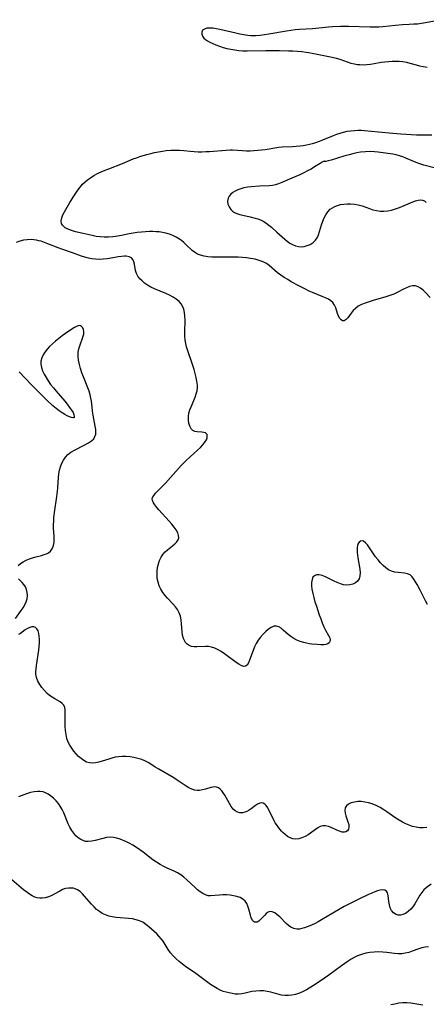
# Model space of a CAD drawing. Extents: x 1622110 to 1630312, y 2863029 to 2871231.
# Drawn here: x 1622894 to 1623072, y 2866530 to 2866961 of the extents above; entities that cross this region are included whole.
import ezdxf

# ---------------------------------------------------------------- set-up
doc = ezdxf.new("R2010")
doc.units = 0

msp = doc.modelspace()

# ---------------------------------------------------------------- linework, layer by layer
at = {"layer": 'WIL_061_Contours', "color": 0}
for points in [[(1623078.58, 2866961.45, 216), (1623071.47, 2866960.06, 216), (1623069.72, 2866959.78, 216), (1623067.99, 2866959.56, 216), (1623066.28, 2866959.43, 216), (1623064.22, 2866959.38, 216), (1623061.32, 2866959.23, 216), (1623058.29, 2866958.94, 216), (1623052.79, 2866958.31, 216), (1623050.93, 2866958.17, 216), (1623049.07, 2866958.12, 216), (1623047.2, 2866958.12, 216), (1623037.77, 2866958.43, 216), (1623034.27, 2866958.41, 216), (1623030.76, 2866958.26, 216), (1623028.99, 2866958.13, 216), (1623021.94, 2866957.49, 216), (1623016.27, 2866957.14, 216), (1623014.31, 2866956.98, 216), (1623012.39, 2866956.75, 216), (1623010.48, 2866956.46, 216), (1623002.83, 2866955.1, 216), (1623000.92, 2866954.8, 216), (1622999.02, 2866954.56, 216), (1622997.12, 2866954.42, 216), (1622995.96, 2866954.39, 216), (1622994.78, 2866954.44, 216), (1622993.6, 2866954.54, 216), (1622991.83, 2866954.78, 216), (1622990.06, 2866955.11, 216), (1622988.29, 2866955.49, 216), (1622981.39, 2866957.12, 216), (1622979.78, 2866957.44, 216), (1622978.26, 2866957.68, 216), (1622977, 2866957.78, 216), (1622975.69, 2866957.69, 216), (1622974.6, 2866957.37, 216), (1622973.82, 2866956.81, 216), (1622973.44, 2866956.04, 216), (1622973.42, 2866955.14, 216), (1622973.72, 2866954.2, 216), (1622974.33, 2866953.31, 216), (1622975.05, 2866952.71, 216), (1622975.93, 2866952.16, 216), (1622976.94, 2866951.64, 216), (1622978.24, 2866951.02, 216), (1622979.65, 2866950.42, 216), (1622981.13, 2866949.85, 216), (1622982.75, 2866949.33, 216), (1622984.42, 2866948.87, 216), (1622986.13, 2866948.49, 216), (1622987.87, 2866948.18, 216), (1622989.62, 2866947.95, 216), (1622991.37, 2866947.82, 216), (1622993.34, 2866947.79, 216), (1623001.43, 2866947.91, 216), (1623007.41, 2866947.91, 216), (1623011.38, 2866947.84, 216), (1623013.35, 2866947.76, 216), (1623015.31, 2866947.65, 216), (1623017.26, 2866947.49, 216), (1623019.2, 2866947.27, 216), (1623020.14, 2866947.13, 216), (1623021.82, 2866946.82, 216), (1623030.5, 2866945, 216), (1623032.24, 2866944.58, 216), (1623033.94, 2866944.1, 216), (1623038.71, 2866942.48, 216), (1623040.31, 2866942.07, 216), (1623041.49, 2866941.88, 216), (1623042.69, 2866941.77, 216), (1623044.24, 2866941.73, 216), (1623045.8, 2866941.79, 216), (1623047.36, 2866941.97, 216), (1623048.93, 2866942.22, 216), (1623052.08, 2866942.8, 216), (1623053.67, 2866943.04, 216), (1623055.22, 2866943.21, 216), (1623056.77, 2866943.31, 216), (1623058.33, 2866943.32, 216), (1623059.88, 2866943.25, 216), (1623061.49, 2866943.07, 216), (1623063.08, 2866942.78, 216), (1623064.51, 2866942.43, 216), (1623067.36, 2866941.63, 216), (1623068.8, 2866941.27, 216), (1623070.46, 2866940.96, 216), (1623072.15, 2866940.73, 216)], [(1623073.55, 2866839.79, 216), (1623071.5, 2866841.97, 216), (1623070.44, 2866843.02, 216), (1623069.32, 2866843.92, 216), (1623068.25, 2866844.52, 216), (1623067.12, 2866844.85, 216), (1623065.82, 2866844.85, 216), (1623064.47, 2866844.54, 216), (1623063.17, 2866844.03, 216), (1623061.84, 2866843.39, 216), (1623059.05, 2866841.96, 216), (1623057.57, 2866841.28, 216), (1623055.83, 2866840.6, 216), (1623054.02, 2866840.01, 216), (1623048.5, 2866838.46, 216), (1623046.7, 2866837.92, 216), (1623045.03, 2866837.34, 216), (1623043.45, 2866836.69, 216), (1623042.01, 2866835.93, 216), (1623040.74, 2866835.03, 216), (1623039.74, 2866834.02, 216), (1623038.88, 2866832.95, 216), (1623037.37, 2866830.87, 216), (1623036.64, 2866830.08, 216), (1623035.88, 2866829.62, 216), (1623035.14, 2866829.59, 216), (1623034.45, 2866829.95, 216), (1623033.87, 2866830.64, 216), (1623033.38, 2866831.59, 216), (1623032.96, 2866832.71, 216), (1623032.14, 2866835.27, 216), (1623031.62, 2866836.46, 216), (1623030.91, 2866837.52, 216), (1623029.99, 2866838.36, 216), (1623028.88, 2866839.07, 216), (1623027.61, 2866839.69, 216), (1623026.24, 2866840.27, 216), (1623022, 2866841.95, 216), (1623020.55, 2866842.58, 216), (1623018.85, 2866843.39, 216), (1623015.9, 2866844.93, 216), (1623012.65, 2866846.69, 216), (1623011.06, 2866847.6, 216), (1623009.52, 2866848.54, 216), (1623008.04, 2866849.52, 216), (1623006.65, 2866850.57, 216), (1623002.92, 2866853.84, 216), (1623001.78, 2866854.66, 216), (1623000.63, 2866855.27, 216), (1622999.41, 2866855.76, 216), (1622998.12, 2866856.17, 216), (1622996.77, 2866856.5, 216), (1622995.76, 2866856.71, 216), (1622994.74, 2866856.89, 216), (1622993, 2866857.12, 216), (1622991.23, 2866857.29, 216), (1622989.44, 2866857.41, 216), (1622987.63, 2866857.47, 216), (1622985.82, 2866857.49, 216), (1622980.33, 2866857.41, 216), (1622979.04, 2866857.42, 216), (1622977.77, 2866857.46, 216), (1622976.09, 2866857.62, 216), (1622974.47, 2866857.88, 216), (1622972.93, 2866858.28, 216), (1622971.5, 2866858.83, 216), (1622970.2, 2866859.57, 216), (1622969.21, 2866860.36, 216), (1622966.49, 2866863.06, 216), (1622965.57, 2866863.9, 216), (1622964.62, 2866864.68, 216), (1622963.61, 2866865.4, 216), (1622962.23, 2866866.21, 216), (1622960.77, 2866866.9, 216), (1622959.24, 2866867.48, 216), (1622957.65, 2866867.94, 216), (1622956.22, 2866868.25, 216), (1622954.76, 2866868.47, 216), (1622953.38, 2866868.59, 216), (1622951.99, 2866868.65, 216), (1622950.59, 2866868.66, 216), (1622948.78, 2866868.59, 216), (1622946.96, 2866868.46, 216), (1622945.14, 2866868.25, 216), (1622943.33, 2866867.98, 216), (1622941.65, 2866867.66, 216), (1622938.3, 2866866.97, 216), (1622935.58, 2866866.47, 216), (1622934.53, 2866866.32, 216), (1622932.63, 2866866.18, 216), (1622930.74, 2866866.18, 216), (1622928.85, 2866866.31, 216), (1622927.1, 2866866.56, 216), (1622925.36, 2866866.88, 216), (1622921.42, 2866867.77, 216), (1622918.17, 2866868.6, 216), (1622916.83, 2866868.98, 216), (1622915.58, 2866869.4, 216), (1622914.44, 2866869.88, 216), (1622913.64, 2866870.35, 216), (1622912.95, 2866870.88, 216), (1622912.39, 2866871.5, 216), (1622912.01, 2866872.19, 216), (1622911.83, 2866873.4, 216), (1622912.08, 2866874.74, 216), (1622912.56, 2866875.98, 216), (1622913.22, 2866877.28, 216), (1622915.59, 2866881.34, 216), (1622917.33, 2866884.13, 216), (1622918.24, 2866885.51, 216), (1622919.18, 2866886.85, 216), (1622920.17, 2866888.14, 216), (1622921.24, 2866889.36, 216), (1622922.3, 2866890.41, 216), (1622923.44, 2866891.38, 216), (1622924.65, 2866892.26, 216), (1622926.17, 2866893.2, 216), (1622927.75, 2866894.04, 216), (1622929.38, 2866894.81, 216), (1622931.04, 2866895.52, 216), (1622932.72, 2866896.2, 216), (1622938.75, 2866898.52, 216), (1622943.4, 2866900.45, 216), (1622944.82, 2866901, 216), (1622946.25, 2866901.5, 216), (1622947.7, 2866901.97, 216), (1622949.38, 2866902.45, 216), (1622951.06, 2866902.88, 216), (1622952.76, 2866903.27, 216), (1622954.47, 2866903.61, 216), (1622956.17, 2866903.88, 216), (1622957.89, 2866904.09, 216), (1622959.82, 2866904.24, 216), (1622961.74, 2866904.29, 216), (1622963.66, 2866904.26, 216), (1622965.56, 2866904.14, 216), (1622968.4, 2866903.84, 216), (1622970.08, 2866903.72, 216), (1622971.78, 2866903.65, 216), (1622973.48, 2866903.63, 216), (1622975.18, 2866903.66, 216), (1622976.88, 2866903.73, 216), (1622978.57, 2866903.86, 216), (1622982.23, 2866904.23, 216), (1622984.05, 2866904.38, 216), (1622985.85, 2866904.43, 216), (1622986.92, 2866904.4, 216), (1622991.31, 2866904.14, 216), (1622992.98, 2866904.07, 216), (1622994.66, 2866904.06, 216), (1622996.29, 2866904.12, 216), (1622997.93, 2866904.24, 216), (1622999.57, 2866904.41, 216), (1623001.2, 2866904.63, 216), (1623007.25, 2866905.57, 216), (1623008.72, 2866905.72, 216), (1623013.22, 2866905.92, 216), (1623014.85, 2866906.04, 216), (1623016.49, 2866906.21, 216), (1623017.87, 2866906.4, 216), (1623019.25, 2866906.63, 216), (1623020.62, 2866906.92, 216), (1623022.01, 2866907.29, 216), (1623023.39, 2866907.72, 216), (1623024.97, 2866908.28, 216), (1623026.53, 2866908.89, 216), (1623031.1, 2866910.74, 216), (1623032.57, 2866911.29, 216), (1623034.04, 2866911.78, 216), (1623035.53, 2866912.22, 216), (1623037.13, 2866912.59, 216), (1623038.73, 2866912.84, 216), (1623040.34, 2866912.99, 216), (1623041.97, 2866913.03, 216), (1623043.37, 2866913, 216), (1623044.79, 2866912.92, 216), (1623050.89, 2866912.39, 216), (1623057.16, 2866911.72, 216), (1623060.64, 2866911.47, 216), (1623067.44, 2866911.09, 216), (1623074.18, 2866910.97, 216)], [(1623075.84, 2866896.38, 218), (1623070.7, 2866897.78, 218), (1623068.98, 2866898.33, 218), (1623067.29, 2866898.94, 218), (1623065.62, 2866899.6, 218), (1623062.8, 2866900.83, 218), (1623061.46, 2866901.35, 218), (1623060.1, 2866901.8, 218), (1623058.59, 2866902.2, 218), (1623057.06, 2866902.52, 218), (1623053.93, 2866903.02, 218), (1623050.7, 2866903.44, 218), (1623049.08, 2866903.59, 218), (1623047.15, 2866903.67, 218), (1623045.2, 2866903.63, 218), (1623042.99, 2866903.39, 218), (1623041.36, 2866903.1, 218), (1623039.67, 2866902.73, 218), (1623037.96, 2866902.3, 218), (1623035.64, 2866901.65, 218), (1623030.05, 2866899.95, 218), (1623028.74, 2866899.59, 218), (1623027.77, 2866899.39, 218), (1623027.25, 2866899.36, 218), (1623027.07, 2866899.45, 218)], [(1623027.07, 2866899.45, 218), (1623026.82, 2866899.38, 218), (1623026.18, 2866899.04, 218), (1623025.23, 2866898.48, 218), (1623022.81, 2866896.94, 218), (1623021.34, 2866896.05, 218), (1623019.76, 2866895.2, 218), (1623018.08, 2866894.37, 218), (1623016.35, 2866893.57, 218), (1623012.83, 2866892, 218), (1623008.45, 2866890.14, 218), (1623007.1, 2866889.62, 218), (1623005.76, 2866889.18, 218), (1623004.4, 2866888.88, 218), (1623003.01, 2866888.72, 218), (1622998.79, 2866888.59, 218), (1622995.05, 2866888.24, 218), (1622993.42, 2866888.05, 218), (1622991.82, 2866887.76, 218), (1622990.52, 2866887.41, 218), (1622989.28, 2866886.96, 218), (1622988.13, 2866886.41, 218), (1622987.09, 2866885.75, 218), (1622986.2, 2866885, 218), (1622985.49, 2866884.16, 218), (1622985.01, 2866883.25, 218), (1622984.77, 2866882.01, 218), (1622984.91, 2866880.73, 218), (1622985.37, 2866879.49, 218), (1622986.13, 2866878.37, 218), (1622986.9, 2866877.65, 218), (1622987.81, 2866877.05, 218), (1622988.83, 2866876.57, 218), (1622990.13, 2866876.15, 218), (1622994.59, 2866875.16, 218), (1622996.78, 2866874.59, 218), (1622998.02, 2866874.2, 218), (1622999.22, 2866873.74, 218), (1623000.35, 2866873.18, 218), (1623001.53, 2866872.42, 218), (1623002.74, 2866871.52, 218), (1623003.95, 2866870.55, 218), (1623006.37, 2866868.46, 218), (1623009.83, 2866865.35, 218), (1623010.91, 2866864.45, 218), (1623012.02, 2866863.65, 218), (1623013.23, 2866862.97, 218), (1623014.48, 2866862.46, 218), (1623015.75, 2866862.13, 218), (1623017.01, 2866862.02, 218), (1623018.32, 2866862.15, 218), (1623019.6, 2866862.49, 218), (1623020.97, 2866863.06, 218), (1623022.22, 2866863.83, 218), (1623023.28, 2866864.83, 218), (1623024.01, 2866865.96, 218), (1623024.58, 2866867.26, 218), (1623025.04, 2866868.68, 218), (1623025.87, 2866871.63, 218), (1623026.4, 2866873.16, 218), (1623027.03, 2866874.65, 218), (1623027.78, 2866876.05, 218), (1623028.67, 2866877.32, 218), (1623029.71, 2866878.42, 218), (1623030.66, 2866879.12, 218), (1623031.71, 2866879.69, 218), (1623032.84, 2866880.13, 218), (1623034.2, 2866880.49, 218), (1623035.62, 2866880.71, 218), (1623037.08, 2866880.81, 218), (1623038.56, 2866880.8, 218), (1623040.28, 2866880.65, 218), (1623041.99, 2866880.37, 218), (1623043.65, 2866879.94, 218), (1623045.3, 2866879.36, 218), (1623046.91, 2866878.72, 218), (1623048.35, 2866878.21, 218), (1623049.93, 2866877.82, 218), (1623051.56, 2866877.61, 218), (1623053.21, 2866877.57, 218), (1623054.88, 2866877.71, 218), (1623056.56, 2866878.06, 218), (1623058.23, 2866878.56, 218), (1623060.09, 2866879.24, 218), (1623065.83, 2866881.65, 218), (1623067.04, 2866882.1, 218), (1623068.16, 2866882.42, 218), (1623069.2, 2866882.56, 218), (1623070.14, 2866882.47, 218), (1623071, 2866882.05, 218), (1623071.8, 2866881.38, 218)], [(1623072.38, 2866705.34, 214), (1623071.48, 2866707, 214), (1623069.08, 2866711.65, 214), (1623067.75, 2866714.06, 214), (1623066.37, 2866716.42, 214), (1623065.6, 2866717.47, 214), (1623064.71, 2866718.27, 214), (1623063.58, 2866718.78, 214), (1623062.29, 2866719.04, 214), (1623059.45, 2866719.29, 214), (1623057.99, 2866719.49, 214), (1623056.55, 2866719.9, 214), (1623055.27, 2866720.55, 214), (1623054.04, 2866721.42, 214), (1623052.86, 2866722.45, 214), (1623051.72, 2866723.61, 214), (1623050.64, 2866724.86, 214), (1623049.6, 2866726.16, 214), (1623048.63, 2866727.47, 214), (1623045.98, 2866731.39, 214), (1623045.16, 2866732.38, 214), (1623044.32, 2866733, 214), (1623043.63, 2866733.15, 214), (1623042.96, 2866733.02, 214), (1623042.37, 2866732.63, 214), (1623041.92, 2866732.01, 214), (1623041.66, 2866731.23, 214), (1623041.54, 2866730.3, 214), (1623041.52, 2866729.25, 214), (1623041.56, 2866728.13, 214), (1623041.66, 2866726.94, 214), (1623041.8, 2866725.72, 214), (1623042.62, 2866720.8, 214), (1623042.76, 2866719.26, 214), (1623042.71, 2866717.85, 214), (1623042.38, 2866716.61, 214), (1623041.7, 2866715.6, 214), (1623040.74, 2866714.81, 214), (1623039.58, 2866714.23, 214), (1623038.26, 2866713.88, 214), (1623036.85, 2866713.8, 214), (1623035.52, 2866713.99, 214), (1623034.16, 2866714.37, 214), (1623032.8, 2866714.9, 214), (1623031.44, 2866715.52, 214), (1623028.87, 2866716.84, 214), (1623027.65, 2866717.44, 214), (1623026.23, 2866717.97, 214), (1623024.89, 2866718.28, 214), (1623023.7, 2866718.3, 214), (1623022.75, 2866717.95, 214), (1623022.13, 2866717.23, 214), (1623021.75, 2866716.21, 214), (1623021.57, 2866714.96, 214), (1623021.56, 2866713.54, 214), (1623021.7, 2866712.01, 214), (1623022.02, 2866710.22, 214), (1623022.47, 2866708.38, 214), (1623023.02, 2866706.49, 214), (1623023.62, 2866704.59, 214), (1623024.9, 2866700.83, 214), (1623025.55, 2866699.01, 214), (1623026.23, 2866697.26, 214), (1623026.94, 2866695.6, 214), (1623027.68, 2866694.08, 214), (1623029.02, 2866691.7, 214), (1623029.47, 2866690.66, 214), (1623029.63, 2866689.83, 214), (1623029.55, 2866689.09, 214), (1623029.23, 2866688.49, 214), (1623028.64, 2866688.07, 214), (1623027.84, 2866687.81, 214), (1623026.86, 2866687.68, 214), (1623025.52, 2866687.67, 214), (1623024.04, 2866687.76, 214), (1623021.57, 2866688.01, 214), (1623020.65, 2866688.12, 214), (1623019.36, 2866688.34, 214), (1623018.08, 2866688.64, 214), (1623016.59, 2866689.12, 214), (1623015.14, 2866689.72, 214), (1623013.76, 2866690.43, 214), (1623012.49, 2866691.25, 214), (1623011.29, 2866692.2, 214), (1623009.16, 2866694.14, 214), (1623008.16, 2866694.98, 214), (1623007.18, 2866695.6, 214), (1623006.17, 2866695.91, 214), (1623005.03, 2866695.8, 214), (1623003.86, 2866695.3, 214), (1623002.67, 2866694.51, 214), (1623001.49, 2866693.51, 214), (1623000.33, 2866692.34, 214), (1622999.22, 2866691.05, 214), (1622998.18, 2866689.68, 214), (1622997.25, 2866688.23, 214), (1622996.51, 2866686.75, 214), (1622995.9, 2866685.23, 214), (1622994.4, 2866680.88, 214), (1622993.87, 2866679.72, 214), (1622993.28, 2866678.82, 214), (1622992.56, 2866678.31, 214), (1622991.7, 2866678.25, 214), (1622990.71, 2866678.56, 214), (1622989.63, 2866679.13, 214), (1622988.47, 2866679.91, 214), (1622983.35, 2866683.77, 214), (1622981.99, 2866684.7, 214), (1622980.6, 2866685.53, 214), (1622979.15, 2866686.22, 214), (1622977.67, 2866686.68, 214), (1622976.39, 2866686.87, 214), (1622975.1, 2866686.91, 214), (1622971.3, 2866686.72, 214), (1622970.1, 2866686.76, 214), (1622968.98, 2866686.96, 214), (1622967.98, 2866687.36, 214), (1622967.09, 2866687.97, 214), (1622966.34, 2866688.76, 214), (1622965.82, 2866689.57, 214), (1622965.43, 2866690.49, 214), (1622965.05, 2866691.97, 214), (1622964.83, 2866693.56, 214), (1622964.59, 2866696.9, 214), (1622964.41, 2866698.57, 214), (1622964.1, 2866700.2, 214), (1622963.58, 2866701.74, 214), (1622962.83, 2866703.09, 214), (1622961.87, 2866704.37, 214), (1622960.79, 2866705.6, 214), (1622958.47, 2866708.04, 214), (1622957.35, 2866709.3, 214), (1622956.33, 2866710.64, 214), (1622955.48, 2866712.04, 214), (1622954.8, 2866713.53, 214), (1622954.28, 2866715.08, 214), (1622953.95, 2866716.68, 214), (1622953.82, 2866718.29, 214), (1622953.87, 2866719.91, 214), (1622954.08, 2866721.51, 214), (1622954.44, 2866723.08, 214), (1622954.94, 2866724.59, 214), (1622955.58, 2866725.99, 214), (1622956.41, 2866727.27, 214), (1622957.36, 2866728.35, 214), (1622958.43, 2866729.31, 214), (1622960.64, 2866731.05, 214), (1622961.64, 2866731.89, 214), (1622962.48, 2866732.76, 214), (1622963.05, 2866733.6, 214), (1622963.34, 2866734.5, 214), (1622963.28, 2866735.61, 214), (1622962.87, 2866736.78, 214), (1622962.19, 2866738, 214), (1622961.32, 2866739.24, 214), (1622960.31, 2866740.51, 214), (1622959.21, 2866741.78, 214), (1622954.61, 2866746.8, 214), (1622953.69, 2866747.88, 214), (1622952.88, 2866748.92, 214), (1622952.25, 2866749.92, 214), (1622951.85, 2866750.87, 214), (1622951.76, 2866751.76, 214), (1622952.01, 2866752.53, 214), (1622952.51, 2866753.28, 214), (1622953.2, 2866754.04, 214), (1622955.38, 2866756.25, 214), (1622957.52, 2866758.51, 214), (1622959.75, 2866760.97, 214), (1622964.43, 2866766.24, 214), (1622965.68, 2866767.56, 214), (1622966.73, 2866768.59, 214), (1622971.56, 2866772.96, 214), (1622972.8, 2866774.13, 214), (1622973.9, 2866775.27, 214), (1622974.82, 2866776.39, 214), (1622975.48, 2866777.49, 214), (1622975.76, 2866778.3, 214), (1622975.85, 2866779.05, 214), (1622975.72, 2866779.71, 214), (1622975.27, 2866780.32, 214), (1622975.06, 2866780.46, 214), (1622974.3, 2866780.72, 214), (1622973.39, 2866780.83, 214), (1622971.38, 2866780.95, 214), (1622970.41, 2866781.15, 214), (1622969.55, 2866781.55, 214), (1622968.78, 2866782.33, 214), (1622968.21, 2866783.4, 214), (1622967.82, 2866784.69, 214), (1622967.61, 2866786.11, 214), (1622967.6, 2866787.62, 214), (1622967.8, 2866789.17, 214), (1622968.19, 2866790.56, 214), (1622968.72, 2866791.95, 214), (1622969.95, 2866794.74, 214), (1622970.54, 2866796.15, 214), (1622971.03, 2866797.59, 214), (1622971.35, 2866798.9, 214), (1622971.51, 2866800.22, 214), (1622971.5, 2866801.42, 214), (1622971.33, 2866803.1, 214), (1622971.01, 2866804.8, 214), (1622970.59, 2866806.53, 214), (1622970.09, 2866808.27, 214), (1622969.54, 2866810.01, 214), (1622967.2, 2866816.83, 214), (1622966.77, 2866818.24, 214), (1622966.42, 2866819.66, 214), (1622966.16, 2866821.09, 214), (1622965.99, 2866822.85, 214), (1622965.96, 2866824.62, 214), (1622966.1, 2866829.87, 214), (1622966.07, 2866831.56, 214), (1622965.91, 2866833.19, 214), (1622965.54, 2866834.72, 214), (1622965.03, 2866835.93, 214), (1622964.34, 2866837.03, 214), (1622963.48, 2866838.02, 214), (1622962.25, 2866839.05, 214), (1622960.84, 2866839.94, 214), (1622959.3, 2866840.74, 214), (1622957.69, 2866841.47, 214), (1622952.74, 2866843.6, 214), (1622951.15, 2866844.37, 214), (1622949.65, 2866845.23, 214), (1622948.41, 2866846.09, 214), (1622947.28, 2866847.03, 214), (1622946.3, 2866848.03, 214), (1622945.48, 2866849.1, 214), (1622944.87, 2866850.23, 214), (1622944.44, 2866851.59, 214), (1622943.96, 2866854.32, 214), (1622943.66, 2866855.41, 214), (1622943.23, 2866856.36, 214), (1622942.59, 2866857.11, 214), (1622941.58, 2866857.64, 214), (1622940.33, 2866857.87, 214), (1622939.52, 2866857.87, 214), (1622938.23, 2866857.75, 214), (1622936.85, 2866857.53, 214), (1622933.73, 2866856.95, 214), (1622932, 2866856.68, 214), (1622930.23, 2866856.5, 214), (1622928.45, 2866856.45, 214), (1622926.88, 2866856.54, 214), (1622925.32, 2866856.75, 214), (1622923.76, 2866857.06, 214), (1622922.22, 2866857.46, 214), (1622920.8, 2866857.9, 214), (1622916.78, 2866859.32, 214), (1622912.09, 2866860.9, 214), (1622910.57, 2866861.48, 214), (1622906.06, 2866863.33, 214), (1622904.56, 2866863.9, 214), (1622903.06, 2866864.39, 214), (1622902.03, 2866864.66, 214), (1622900.99, 2866864.88, 214), (1622899.82, 2866865.05, 214), (1622898.65, 2866865.13, 214), (1622897, 2866865.07, 214), (1622895.36, 2866864.82, 214), (1622893.75, 2866864.41, 214), (1622892.05, 2866863.81, 214)], [(1622893.05, 2866722.37, 212), (1622894.05, 2866723.25, 212), (1622895.24, 2866724.04, 212), (1622896.57, 2866724.75, 212), (1622897.93, 2866725.33, 212), (1622899.34, 2866725.83, 212), (1622900.78, 2866726.25, 212), (1622903.22, 2866726.84, 212), (1622904.37, 2866727.16, 212), (1622905.37, 2866727.53, 212), (1622906.27, 2866728.01, 212), (1622907.17, 2866728.74, 212), (1622907.87, 2866729.64, 212), (1622908.06, 2866729.99, 212), (1622908.51, 2866731.17, 212), (1622908.75, 2866732.48, 212), (1622908.83, 2866733.88, 212), (1622908.79, 2866735.32, 212), (1622908.5, 2866738.67, 212), (1622908.48, 2866740.2, 212), (1622908.55, 2866741.77, 212), (1622908.69, 2866743.37, 212), (1622909.09, 2866746.62, 212), (1622909.79, 2866751.56, 212), (1622910.18, 2866754.86, 212), (1622910.33, 2866756.5, 212), (1622910.65, 2866760.94, 212), (1622910.83, 2866762.55, 212), (1622911.1, 2866764.12, 212), (1622911.48, 2866765.64, 212), (1622912.06, 2866767.18, 212), (1622912.79, 2866768.61, 212), (1622913.69, 2866769.91, 212), (1622914.76, 2866771.05, 212), (1622916.12, 2866772.08, 212), (1622917.62, 2866772.94, 212), (1622921.84, 2866775.05, 212), (1622923.87, 2866776.2, 212), (1622925.1, 2866777.02, 212), (1622926.09, 2866777.95, 212), (1622926.63, 2866778.84, 212), (1622926.95, 2866779.86, 212), (1622927.05, 2866780.77, 212), (1622926.98, 2866782.03, 212), (1622926.77, 2866783.37, 212), (1622925.89, 2866788.28, 212), (1622925.61, 2866790, 212), (1622925.38, 2866791.73, 212), (1622925.09, 2866794.4, 212), (1622924.87, 2866795.73, 212), (1622924.51, 2866797.22, 212), (1622924.03, 2866798.72, 212), (1622923.48, 2866800.21, 212), (1622921.59, 2866805.04, 212), (1622920.93, 2866806.86, 212), (1622920.33, 2866808.69, 212), (1622919.83, 2866810.51, 212), (1622919.46, 2866812.32, 212), (1622919.27, 2866814.09, 212), (1622919.31, 2866815.82, 212), (1622919.57, 2866817.23, 212), (1622919.97, 2866818.6, 212), (1622921.37, 2866822.45, 212), (1622921.69, 2866823.69, 212), (1622921.78, 2866824.83, 212), (1622921.63, 2866825.75, 212), (1622921.28, 2866826.52, 212), (1622920.77, 2866827.1, 212), (1622920.3, 2866827.37, 212), (1622919.77, 2866827.48, 212), (1622918.78, 2866827.26, 212), (1622917.67, 2866826.68, 212), (1622915.12, 2866824.97, 212), (1622912.28, 2866822.96, 212), (1622910.83, 2866821.87, 212), (1622909.39, 2866820.73, 212), (1622908, 2866819.54, 212), (1622906.79, 2866818.37, 212), (1622905.69, 2866817.16, 212), (1622904.71, 2866815.91, 212), (1622903.89, 2866814.62, 212), (1622903.29, 2866813.29, 212), (1622902.96, 2866811.93, 212), (1622902.95, 2866810.52, 212), (1622903.23, 2866809.08, 212), (1622903.72, 2866807.62, 212), (1622904.38, 2866806.16, 212), (1622905.19, 2866804.7, 212), (1622906.11, 2866803.26, 212), (1622907.22, 2866801.72, 212), (1622908.41, 2866800.21, 212), (1622909.65, 2866798.73, 212), (1622913.37, 2866794.39, 212), (1622914.51, 2866793, 212), (1622915.55, 2866791.66, 212), (1622916.42, 2866790.4, 212), (1622917.02, 2866789.37, 212), (1622917.42, 2866788.46, 212), (1622917.58, 2866787.74, 212), (1622917.46, 2866787.27, 212), (1622917.04, 2866787.11, 212), (1622916.37, 2866787.19, 212), (1622915.51, 2866787.47, 212), (1622914.51, 2866787.91, 212), (1622913.41, 2866788.49, 212), (1622912.26, 2866789.2, 212), (1622910.92, 2866790.15, 212), (1622909.58, 2866791.22, 212), (1622908.23, 2866792.39, 212), (1622905.53, 2866794.88, 212), (1622902.86, 2866797.49, 212), (1622898.9, 2866801.48, 212), (1622893.37, 2866807.2, 212)], [(1622891.78, 2866699.26, 212), (1622894.34, 2866702.65, 212), (1622895.2, 2866703.88, 212), (1622895.95, 2866705.14, 212), (1622896.53, 2866706.44, 212), (1622896.9, 2866707.82, 212), (1622897.05, 2866709.22, 212), (1622896.98, 2866710.58, 212), (1622896.71, 2866711.88, 212), (1622896.21, 2866713.07, 212), (1622895.53, 2866714.06, 212), (1622894.72, 2866714.97, 212), (1622893.13, 2866716.6, 212)], [(1623072.08, 2866607.65, 212), (1623070.46, 2866607.48, 212), (1623068.81, 2866607.52, 212), (1623067.29, 2866607.74, 212), (1623065.77, 2866608.13, 212), (1623064.27, 2866608.65, 212), (1623062.78, 2866609.28, 212), (1623061.31, 2866610, 212), (1623059.87, 2866610.82, 212), (1623058.51, 2866611.69, 212), (1623054.52, 2866614.49, 212), (1623053.18, 2866615.39, 212), (1623051.54, 2866616.4, 212), (1623049.86, 2866617.29, 212), (1623048.15, 2866618.01, 212), (1623046.54, 2866618.5, 212), (1623044.91, 2866618.82, 212), (1623043.31, 2866618.99, 212), (1623041.76, 2866618.99, 212), (1623040.29, 2866618.83, 212), (1623038.9, 2866618.45, 212), (1623037.71, 2866617.89, 212), (1623036.78, 2866617.15, 212), (1623036.21, 2866616.24, 212), (1623036.07, 2866615.17, 212), (1623036.24, 2866613.99, 212), (1623036.6, 2866612.73, 212), (1623037.48, 2866610.16, 212), (1623037.79, 2866608.93, 212), (1623037.87, 2866607.8, 212), (1623037.67, 2866606.9, 212), (1623037.22, 2866606.18, 212), (1623036.56, 2866605.71, 212), (1623035.89, 2866605.55, 212), (1623034.89, 2866605.65, 212), (1623033.78, 2866606.01, 212), (1623032.6, 2866606.52, 212), (1623030.13, 2866607.68, 212), (1623028.88, 2866608.15, 212), (1623027.64, 2866608.44, 212), (1623026.43, 2866608.44, 212), (1623025.36, 2866608.13, 212), (1623024.31, 2866607.58, 212), (1623023.27, 2866606.86, 212), (1623021.12, 2866605.21, 212), (1623019.98, 2866604.43, 212), (1623018.68, 2866603.71, 212), (1623017.32, 2866603.14, 212), (1623015.94, 2866602.76, 212), (1623014.63, 2866602.61, 212), (1623013.34, 2866602.72, 212), (1623012.17, 2866603.12, 212), (1623011.04, 2866603.74, 212), (1623009.96, 2866604.56, 212), (1623008.93, 2866605.51, 212), (1623008.36, 2866606.12, 212), (1623007.21, 2866607.49, 212), (1623006.16, 2866608.96, 212), (1623005.64, 2866609.78, 212), (1623005.16, 2866610.62, 212), (1623004.39, 2866612.12, 212), (1623003.01, 2866615.01, 212), (1623002.32, 2866616.28, 212), (1623001.59, 2866617.34, 212), (1623001, 2866617.93, 212), (1623000.38, 2866618.33, 212), (1622999.73, 2866618.51, 212), (1622998.84, 2866618.37, 212), (1622997.91, 2866617.91, 212), (1622996.94, 2866617.23, 212), (1622995.04, 2866615.81, 212), (1622994.13, 2866615.2, 212), (1622993.19, 2866614.68, 212), (1622992.3, 2866614.31, 212), (1622991.2, 2866614.07, 212), (1622990.12, 2866614.07, 212), (1622989.1, 2866614.34, 212), (1622988.13, 2866614.92, 212), (1622987.25, 2866615.74, 212), (1622986.36, 2866616.88, 212), (1622985.55, 2866618.17, 212), (1622983.5, 2866621.78, 212), (1622982.84, 2866622.82, 212), (1622982.16, 2866623.75, 212), (1622981.45, 2866624.5, 212), (1622980.7, 2866625.07, 212), (1622979.9, 2866625.4, 212), (1622979.11, 2866625.47, 212), (1622978.27, 2866625.35, 212), (1622977.39, 2866625.12, 212), (1622975.03, 2866624.4, 212), (1622973.77, 2866624.1, 212), (1622972.47, 2866623.93, 212), (1622971.41, 2866623.93, 212), (1622970.36, 2866624.08, 212), (1622969.08, 2866624.49, 212), (1622967.82, 2866625.1, 212), (1622966.57, 2866625.84, 212), (1622962.71, 2866628.42, 212), (1622961.15, 2866629.4, 212), (1622954.66, 2866633.16, 212), (1622953.08, 2866634.13, 212), (1622950.19, 2866635.97, 212), (1622948.71, 2866636.78, 212), (1622947.11, 2866637.44, 212), (1622945.44, 2866637.94, 212), (1622943.73, 2866638.32, 212), (1622941.99, 2866638.58, 212), (1622940.24, 2866638.73, 212), (1622938.62, 2866638.77, 212), (1622937.01, 2866638.66, 212), (1622935.54, 2866638.42, 212), (1622934.09, 2866638.06, 212), (1622932.66, 2866637.64, 212), (1622929.78, 2866636.73, 212), (1622928.34, 2866636.32, 212), (1622926.94, 2866636.03, 212), (1622925.57, 2866635.89, 212), (1622924.25, 2866635.97, 212), (1622922.95, 2866636.35, 212), (1622921.7, 2866636.99, 212), (1622920.52, 2866637.83, 212), (1622919.39, 2866638.83, 212), (1622918.35, 2866639.92, 212), (1622917.37, 2866641.11, 212), (1622916.47, 2866642.36, 212), (1622915.63, 2866643.68, 212), (1622914.93, 2866645.07, 212), (1622914.37, 2866646.68, 212), (1622913.98, 2866648.38, 212), (1622913.73, 2866650.11, 212), (1622913.58, 2866651.86, 212), (1622913.52, 2866653.59, 212), (1622913.53, 2866655.26, 212), (1622913.61, 2866657.95, 212), (1622913.57, 2866659.16, 212), (1622913.39, 2866660.25, 212), (1622913, 2866661.18, 212), (1622912.3, 2866661.99, 212), (1622911.36, 2866662.67, 212), (1622909.07, 2866663.97, 212), (1622907.92, 2866664.68, 212), (1622906.78, 2866665.5, 212), (1622905.68, 2866666.41, 212), (1622904.48, 2866667.63, 212), (1622903.38, 2866668.95, 212), (1622902.43, 2866670.36, 212), (1622901.64, 2866671.82, 212), (1622901.07, 2866673.33, 212), (1622900.77, 2866674.87, 212), (1622900.74, 2866675.96, 212), (1622900.82, 2866677.08, 212), (1622901, 2866678.63, 212), (1622901.98, 2866685.28, 212), (1622902.16, 2866686.95, 212), (1622902.28, 2866688.59, 212), (1622902.3, 2866690.04, 212), (1622902.23, 2866691.41, 212), (1622902.04, 2866692.66, 212), (1622901.72, 2866693.75, 212), (1622901.24, 2866694.64, 212), (1622900.63, 2866695.23, 212), (1622899.88, 2866695.55, 212), (1622898.99, 2866695.57, 212), (1622898.05, 2866695.33, 212), (1622897.09, 2866694.88, 212), (1622896.02, 2866694.18, 212), (1622894.01, 2866692.69, 212), (1622893.07, 2866692.14, 212)], [(1623073.99, 2866582.91, 210), (1623071.74, 2866581.28, 210), (1623070.69, 2866580.33, 210), (1623069.79, 2866579.26, 210), (1623068.98, 2866578.06, 210), (1623066.7, 2866574.18, 210), (1623065.89, 2866572.96, 210), (1623065, 2866571.85, 210), (1623063.89, 2866570.84, 210), (1623062.7, 2866570.04, 210), (1623061.56, 2866569.53, 210), (1623060.42, 2866569.28, 210), (1623059.44, 2866569.34, 210), (1623058.52, 2866569.63, 210), (1623057.45, 2866570.34, 210), (1623056.6, 2866571.35, 210), (1623056.03, 2866572.54, 210), (1623055.65, 2866573.87, 210), (1623055.41, 2866575.25, 210), (1623055.11, 2866577.92, 210), (1623054.85, 2866579.01, 210), (1623054.35, 2866579.82, 210), (1623053.61, 2866580.24, 210), (1623052.68, 2866580.35, 210), (1623051.58, 2866580.23, 210), (1623050.44, 2866579.94, 210), (1623049.23, 2866579.51, 210), (1623047.95, 2866578.97, 210), (1623046.51, 2866578.3, 210), (1623041.98, 2866576.07, 210), (1623037.5, 2866574.01, 210), (1623035.74, 2866573.09, 210), (1623034.01, 2866572.1, 210), (1623025.93, 2866567.17, 210), (1623024.4, 2866566.3, 210), (1623022.87, 2866565.53, 210), (1623020.7, 2866564.56, 210), (1623019.57, 2866564.1, 210), (1623018.45, 2866563.69, 210), (1623017.32, 2866563.36, 210), (1623016.21, 2866563.17, 210), (1623015.13, 2866563.14, 210), (1623013.74, 2866563.42, 210), (1623012.43, 2866564.03, 210), (1623011.37, 2866564.76, 210), (1623010.39, 2866565.63, 210), (1623007.61, 2866568.48, 210), (1623006.5, 2866569.45, 210), (1623005.39, 2866570.23, 210), (1623004.3, 2866570.71, 210), (1623003.27, 2866570.82, 210), (1623002.47, 2866570.55, 210), (1623001.71, 2866570.02, 210), (1623001, 2866569.33, 210), (1622999.62, 2866567.76, 210), (1622999.04, 2866567.16, 210), (1622998.45, 2866566.66, 210), (1622997.77, 2866566.27, 210), (1622997.08, 2866566.14, 210), (1622996.58, 2866566.24, 210), (1622996.12, 2866566.51, 210), (1622995.69, 2866566.99, 210), (1622995.32, 2866567.63, 210), (1622995.14, 2866568.06, 210), (1622994.76, 2866569.22, 210), (1622994.09, 2866571.84, 210), (1622993.68, 2866573.15, 210), (1622993.14, 2866574.37, 210), (1622992.4, 2866575.44, 210), (1622991.4, 2866576.29, 210), (1622990.19, 2866576.95, 210), (1622988.83, 2866577.45, 210), (1622987.36, 2866577.8, 210), (1622985.82, 2866578.04, 210), (1622984.26, 2866578.15, 210), (1622982.72, 2866578.15, 210), (1622981.21, 2866578.07, 210), (1622977.29, 2866577.75, 210), (1622976.22, 2866577.81, 210), (1622975.07, 2866578.15, 210), (1622973.92, 2866578.73, 210), (1622972.77, 2866579.5, 210), (1622971.62, 2866580.4, 210), (1622970.47, 2866581.41, 210), (1622966.88, 2866584.8, 210), (1622965.58, 2866585.88, 210), (1622964.22, 2866586.87, 210), (1622962.78, 2866587.75, 210), (1622961.32, 2866588.48, 210), (1622958.33, 2866589.82, 210), (1622956.83, 2866590.53, 210), (1622955.2, 2866591.44, 210), (1622953.6, 2866592.45, 210), (1622952.04, 2866593.55, 210), (1622947.77, 2866596.81, 210), (1622946.35, 2866597.87, 210), (1622944.78, 2866598.95, 210), (1622943.2, 2866599.94, 210), (1622941.6, 2866600.82, 210), (1622940.41, 2866601.38, 210), (1622937.72, 2866602.55, 210), (1622936.18, 2866603.06, 210), (1622934.82, 2866603.33, 210), (1622933.43, 2866603.4, 210), (1622931.75, 2866603.24, 210), (1622930.07, 2866602.9, 210), (1622926.79, 2866601.99, 210), (1622925.21, 2866601.62, 210), (1622923.65, 2866601.48, 210), (1622922.53, 2866601.6, 210), (1622921.44, 2866601.9, 210), (1622920.4, 2866602.38, 210), (1622919.29, 2866603.13, 210), (1622918.27, 2866604.07, 210), (1622917.33, 2866605.15, 210), (1622916.49, 2866606.37, 210), (1622915.68, 2866607.8, 210), (1622914.96, 2866609.32, 210), (1622912.93, 2866614.04, 210), (1622912.21, 2866615.58, 210), (1622911.46, 2866616.95, 210), (1622910.63, 2866618.23, 210), (1622909.7, 2866619.38, 210), (1622908.46, 2866620.56, 210), (1622907.12, 2866621.58, 210), (1622906.1, 2866622.25, 210), (1622905.04, 2866622.81, 210), (1622903.93, 2866623.22, 210), (1622902.69, 2866623.45, 210), (1622901.39, 2866623.48, 210), (1622900.07, 2866623.34, 210), (1622898.37, 2866622.95, 210), (1622896.65, 2866622.41, 210), (1622893.15, 2866621.15, 210)], [(1623072.76, 2866555.46, 208), (1623071.32, 2866555.32, 208), (1623069.88, 2866555.01, 208), (1623068.46, 2866554.57, 208), (1623065.65, 2866553.52, 208), (1623064.12, 2866552.99, 208), (1623062.58, 2866552.57, 208), (1623061.02, 2866552.34, 208), (1623059.42, 2866552.35, 208), (1623057.8, 2866552.52, 208), (1623054.45, 2866552.98, 208), (1623052.72, 2866553.13, 208), (1623050.86, 2866553.18, 208), (1623048.99, 2866553.11, 208), (1623047.12, 2866552.92, 208), (1623045.27, 2866552.59, 208), (1623043.44, 2866552.11, 208), (1623041.68, 2866551.47, 208), (1623040.26, 2866550.79, 208), (1623038.88, 2866550.01, 208), (1623037.53, 2866549.16, 208), (1623034.66, 2866547.15, 208), (1623029.07, 2866543.04, 208), (1623025.26, 2866540.34, 208), (1623022.4, 2866538.49, 208), (1623019.27, 2866536.61, 208), (1623017.78, 2866535.81, 208), (1623016.18, 2866535.1, 208), (1623014.54, 2866534.54, 208), (1623012.88, 2866534.17, 208), (1623011.38, 2866534.02, 208), (1623009.88, 2866534.04, 208), (1623008.31, 2866534.27, 208), (1623006.75, 2866534.62, 208), (1623003.66, 2866535.48, 208), (1623002.1, 2866535.85, 208), (1623000.54, 2866536.1, 208), (1622998.83, 2866536.16, 208), (1622997.12, 2866536.05, 208), (1622995.43, 2866535.78, 208), (1622992.44, 2866535.1, 208), (1622990.97, 2866534.8, 208), (1622989.51, 2866534.65, 208), (1622988.13, 2866534.7, 208), (1622986.75, 2866534.9, 208), (1622985.36, 2866535.19, 208), (1622984.07, 2866535.51, 208), (1622982.79, 2866535.9, 208), (1622981.54, 2866536.39, 208), (1622980.11, 2866537.13, 208), (1622978.71, 2866538.01, 208), (1622977.32, 2866538.98, 208), (1622970.77, 2866543.74, 208), (1622966.35, 2866546.83, 208), (1622964.93, 2866547.88, 208), (1622963.55, 2866548.98, 208), (1622962.24, 2866550.15, 208), (1622960.97, 2866551.44, 208), (1622959.8, 2866552.8, 208), (1622958.74, 2866554.22, 208), (1622956.45, 2866557.82, 208), (1622955.64, 2866558.95, 208), (1622954.69, 2866560.05, 208), (1622953.67, 2866561.08, 208), (1622952.61, 2866562.07, 208), (1622950.25, 2866564.17, 208), (1622948.95, 2866565.23, 208), (1622947.56, 2866566.15, 208), (1622946.18, 2866566.82, 208), (1622944.7, 2866567.3, 208), (1622943.01, 2866567.63, 208), (1622941.26, 2866567.83, 208), (1622937.69, 2866568.06, 208), (1622935.9, 2866568.22, 208), (1622934.15, 2866568.49, 208), (1622932.66, 2866568.87, 208), (1622931.22, 2866569.38, 208), (1622929.85, 2866570.02, 208), (1622928.57, 2866570.82, 208), (1622927.35, 2866571.79, 208), (1622926.22, 2866572.89, 208), (1622925.15, 2866574.06, 208), (1622922.09, 2866577.64, 208), (1622921.11, 2866578.67, 208), (1622920.1, 2866579.58, 208), (1622919.05, 2866580.32, 208), (1622917.94, 2866580.85, 208), (1622917.21, 2866581.05, 208), (1622916.45, 2866581.15, 208), (1622915.1, 2866581.14, 208), (1622913.75, 2866580.92, 208), (1622912.44, 2866580.48, 208), (1622911.21, 2866579.84, 208), (1622908.77, 2866578.43, 208), (1622907.51, 2866577.81, 208), (1622906.21, 2866577.28, 208), (1622904.87, 2866576.89, 208), (1622903.52, 2866576.7, 208), (1622902.43, 2866576.72, 208), (1622901.34, 2866576.89, 208), (1622900.27, 2866577.22, 208), (1622899.08, 2866577.78, 208), (1622897.92, 2866578.49, 208), (1622896.77, 2866579.32, 208), (1622895.38, 2866580.42, 208), (1622890.28, 2866584.8, 208)], [(1623056.3, 2866530.11, 206), (1623058.03, 2866530.51, 206), (1623059.78, 2866530.82, 206), (1623061.54, 2866531.01, 206), (1623063.28, 2866531.04, 206), (1623065.04, 2866530.87, 206), (1623068.52, 2866530.27, 206), (1623070.22, 2866530.03, 206)]]:
    msp.add_polyline3d(points, dxfattribs=at)

doc.saveas('drawing.dxf')
